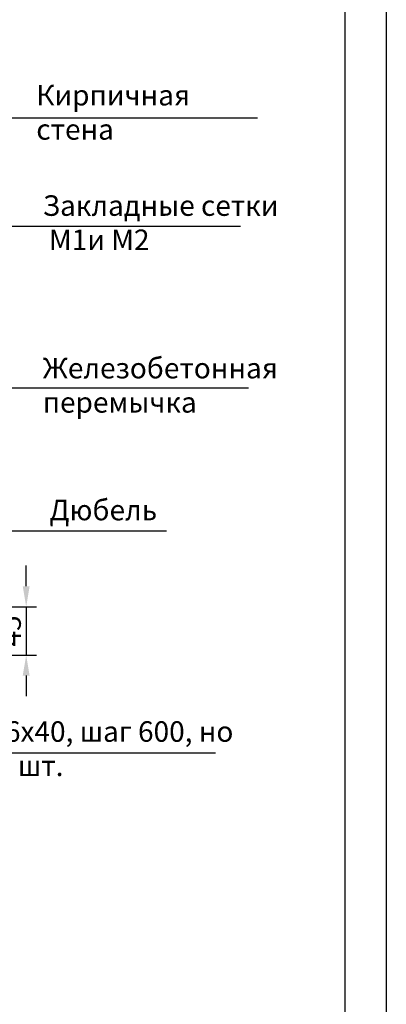
# Model space of a CAD drawing. Extents: x 1327 to 7825, y -1266 to 1194.
# Drawn here: x 4774 to 4819, y 73 to 193 of the extents above; entities that cross this region are included whole.
import ezdxf

# ---------------------------------------------------------------- set-up
doc = ezdxf.new("R2010")
doc.units = 0
doc.layers.get('0').update_dxf_attribs({"linetype": 'CONTINUOUS'})
doc.layers.get('DEFPOINTS').update_dxf_attribs({"linetype": 'CONTINUOUS'})
doc.styles.get("Standard").update_dxf_attribs({"font": 'TIMES.TTF'})
doc.dimstyles.new('ISO-25', dxfattribs={"dimtxt": 2.5, "dimasz": 2.5, "dimexe": 1.25, "dimexo": 0.625, "dimtad": 1, "dimtxsty": 'Standard', "dimcen": 2.5, "dimadec": 0, "dimazin": 0, "dimtfac": 1, "dimtmove": 0, "dimatfit": 3, "dimfxl": 0, "dimarcsym": 0})
doc.dimstyles.get("Standard").update_dxf_attribs({"dimtxt": 0.18, "dimasz": 0.18, "dimexe": 0.18, "dimexo": 0.0625, "dimgap": 0.09, "dimtad": 0, "dimtih": 1, "dimtoh": 1, "dimdec": 4, "dimzin": 0, "dimdsep": 46, "dimtxsty": 'Standard', "dimcen": 0.09, "dimadec": 0, "dimazin": 0, "dimtfac": 1, "dimtdec": 4, "dimtofl": 0, "dimtmove": 0, "dimatfit": 3, "dimfxl": 0, "dimtolj": 1, "dimtzin": 0, "dimarcsym": 0})

# ---------------------------------------------------------------- blocks, each defined once
blk = doc.blocks.new('*D1142')
at = {"color": 0, "lineweight": -2}
for p, q in [((4774.76, 123.58), (4774.76, 126.08)), ((4770.75, 121.08), (4776.01, 121.08)), ((4774.76, 121.08), (4774.76, 115.18)), ((4769.97, 115.18), (4776.01, 115.18)), ((4774.76, 112.68), (4774.76, 110.18))]:
    blk.add_line(p, q, dxfattribs=at)
at = {"color": 0}
for points in [[(4774.34, 123.58), (4775.18, 123.58), (4774.76, 121.08)], [(4774.34, 112.68), (4775.18, 112.68), (4774.76, 115.18)]]:
    blk.add_solid(points, dxfattribs=at)
at = {"layer": 'DEFPOINTS', "color": 0}
for p in [(4770.12, 121.08), (4769.34, 115.18), (4774.76, 115.18)]:
    blk.add_point(p, dxfattribs=at)
at = {"color": 0, "insert": (4772.86, 118.13), "char_height": 2.5, "attachment_point": 5, "rotation": 90}
blk.add_mtext('{\\fTimes New Roman|b0|i0|c204|p18;45}', dxfattribs=at)

msp = doc.modelspace()

# ---------------------------------------------------------------- linework, layer by layer
at = {"ltscale": 0.5}
msp.add_line((4813.58321, -18.59278), (4813.58321, 256.40722), dxfattribs=at)
at = {"ltscale": 0.1}
msp.add_lwpolyline([(4608.58321, 260.76413), (4818.58321, 260.76413), (4818.58321, -23.59278), (4608.58321, -23.59278)], close=True, dxfattribs=at)

# ---------------------------------------------------------------- texts
at = {"ltscale": 0.5, "char_height": 2.5, "attachment_point": 1}
for s, insert, width in [('{\\fTimes New Roman|b0|i0|c204|p18;Кирпичная стена}', (4775.99094, 184.63398), 28.7486359), ('{\\fTimes New Roman|b0|i0|c204|p18;Закладные сетки\\P М1и М2}', (4776.76999, 171.18792), 40.8393367), ('{\\fTimes New Roman|b0|i0|c204|p18;Железобетонная перемычка}', (4776.76999, 151.38861), 40.8393367), ('{\\fTimes New Roman|b0|i0|c204|p18;Дюбель}', (4777.59074, 134.10167), 24.3919675), ('{\\fTimes New Roman|b0|i0|c204|p18;Пластина 6х40, шаг 600, но\\Pне менее 2 шт. }', (4755.30024, 107.12464), 45.458304)]:
    msp.add_mtext(s, dxfattribs=dict(at, insert=insert, width=width))

# ---------------------------------------------------------------- dimensions: what is measured, and where the dimension line sits
at = {"color": 0}
dim = msp.add_linear_dim(base=(4774.7613, 115.18367), p1=(4770.12188, 121.08038), p2=(4769.34351, 115.18367), angle=270, text='{\\fTimes New Roman|b0|i0|c204|p18;45}', dimstyle='ISO-25', dxfattribs=at)
dim.commit()
dim.dimension.update_dxf_attribs({"geometry": '*D1142', "text_midpoint": (4772.86467, 118.13202)})

# ---------------------------------------------------------------- leaders
at = {"ltscale": 0.3}
for points in [[(4719.31777, 154.21135), (4773.56222, 211.6395), (4803.81687, 211.6395)], [(4760.87972, 180.6344), (4802.90006, 180.6344)], [(4734.9035, 158.02972), (4757.33734, 167.45023), (4800.83988, 167.45023)], [(4758.30407, 147.72203), (4801.8066, 147.72203)], [(4745.01162, 130.32863), (4791.82532, 130.32863)], [(4734.6576, 119.47305), (4734.6576, 103.29058), (4797.78828, 103.29058)]]:
    msp.add_leader(points, dimstyle='Standard', override={"dimtxt": 2.5, "dimasz": 2.5, "dimexe": 1.25, "dimexo": 0.625, "dimgap": 0.625, "dimtih": 0, "dimtoh": 0, "dimrnd": 1, "dimzin": 8, "dimlunit": 6, "dimcen": 2.5, "dimtofl": 1, "dimtmove": 2, "dimldrblk": 'DotSmall'}, dxfattribs=at)

doc.saveas('drawing.dxf')
